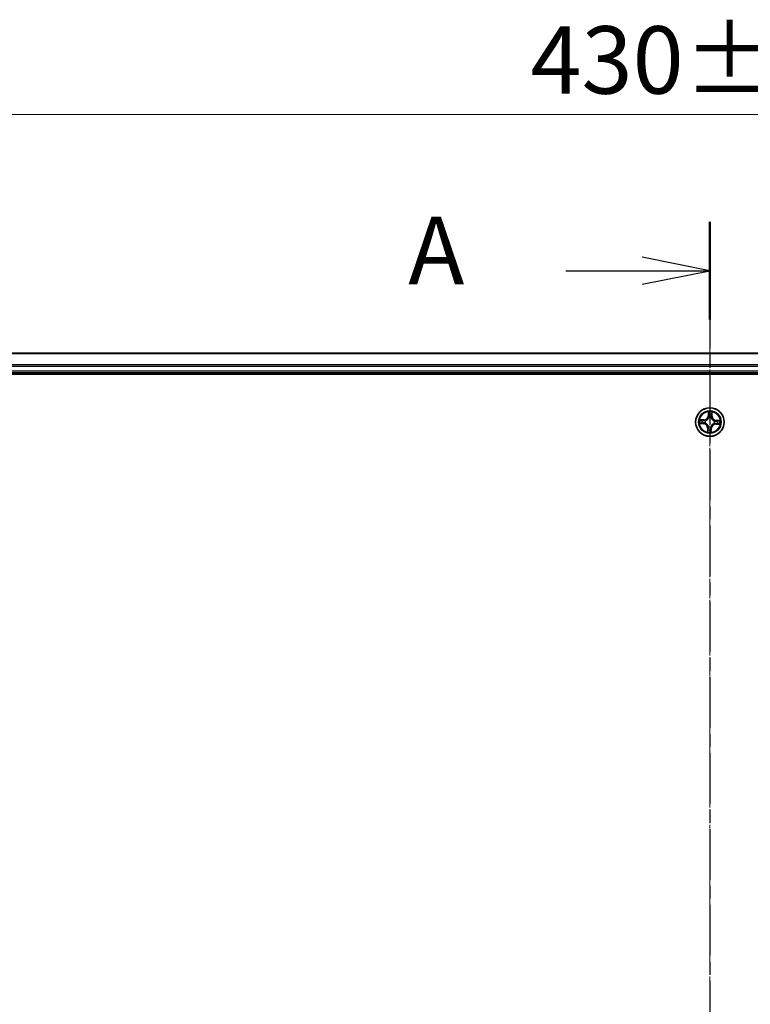
# Model space of a CAD drawing. Units: millimetres. Extents: x 7 to 7877, y 4 to 1550.
# Drawn here: x 983 to 1131, y 1001 to 1201 of the extents above; entities that cross this region are included whole.
import ezdxf

# ---------------------------------------------------------------- set-up
doc = ezdxf.new("R2010")
doc.units = ezdxf.units.MM
doc.header["$LTSCALE"] = 0.5
doc.linetypes.add('CHAIN', pattern=[0.3543, 0.2362, -0.0295, 0.0591, -0.0295])
doc.layers.get('Defpoints').update_dxf_attribs({"lineweight": 25})
for name, color, linetype, lineweight in [('Centerline (ISO)', 131, 'Continuous', 18), ('Dimension (ISO)', 7, 'Continuous', 18), ('Section Line (ISO)', 7, 'CHAIN', 25), ('Visible (ISO)', 7, 'Continuous', 35), ('Visible Narrow (ISO)', 7, 'Continuous', 25)]:
    doc.layers.add(name, color=color, linetype=linetype, lineweight=lineweight)
doc.styles.add('Note Text (TK)', font='MS PGothic.ttf')
doc.dimstyles.new('Default - Method 1b (TK)', dxfattribs={"dimscale": 0.5, "dimtxt": 2.5, "dimasz": 2.5, "dimexe": 1, "dimexo": 1.5, "dimgap": 1, "dimtad": 1, "dimrnd": 1e-08, "dimdsep": 46, "dimtxsty": 'Note Text (TK)', "dimblk": 'OPEN', "dimcen": 0.09, "dimdle": 5, "dimclrd": 100, "dimclre": 100, "dimclrt": 7, "dimadec": 1, "dimazin": 1, "dimtfac": 1, "dimtmove": 0, "dimatfit": 3, "dimldrblk": 'OPEN', "dimfxl": 1, "dimtolj": 1, "dimlwd": -1, "dimlwe": -1, "dimarcsym": 0})

# ---------------------------------------------------------------- blocks, each defined once
blk = doc.blocks.new('2dTransSection1')
at = {"layer": 'Section Line (ISO)', "linetype": 'CHAIN', "ltscale": 15.807214}
blk.add_line((180.013, 218.168), (180.013, 152.962), dxfattribs=at)
at = {"layer": 'Section Line (ISO)', "linetype": 'Continuous', "lineweight": 50}
blk.add_line((180.013, 218.168), (180.013, 214.567), dxfattribs=at)
at = {"layer": 'Section Line (ISO)', "linetype": 'Continuous'}
for p, q in [((180.013, 216.368), (177.513, 216.868)), ((174.699, 216.368), (177.513, 216.368)), ((177.513, 216.368), (180.013, 216.368)), ((177.513, 215.868), (180.013, 216.368))]:
    blk.add_line(p, q, dxfattribs=at)
at = {"layer": 'Section Line (ISO)', "insert": (168.878, 215.081), "char_height": 2.5, "attachment_point": 7, "style": 'Note Text (TK)'}
blk.add_mtext('A', dxfattribs=at)
blk = doc.blocks.new('_Open')
at = {"color": 0, "linetype": 'ByBlock', "lineweight": -2}
for p, q in [((-1, 0.167), (0, 0)), ((-1, -0.167), (0, 0)), ((0, 0), (-1, 0))]:
    blk.add_line(p, q, dxfattribs=at)
blk = doc.blocks.new('*D22')
at = {"layer": 'Defpoints', "color": 0}
for p in [(1338.07, 1181.74), (908.07, 1114.32), (1338.07, 1114.32)]:
    blk.add_point(p, dxfattribs=at)
at = {"layer": 'Dimension (ISO)', "color": 100}
for p, q in [((908.07, 1115.07), (908.07, 1182.24)), ((919.57, 1181.74), (1326.57, 1181.74)), ((1338.07, 1115.07), (1338.07, 1182.24))]:
    blk.add_line(p, q, dxfattribs=at)
at = {"layer": 'Dimension (ISO)', "color": 100, "xscale": 11.5, "yscale": 11.5, "zscale": 11.5, "rotation": 180}
blk.add_blockref('_Open', (908.07, 1181.74), dxfattribs=at)
at = {"layer": 'Dimension (ISO)', "color": 100, "xscale": 11.5, "yscale": 11.5, "zscale": 11.5}
blk.add_blockref('_Open', (1338.07, 1181.74), dxfattribs=at)
at = {"layer": 'Dimension (ISO)', "color": 7, "insert": (1086.65, 1192.81), "char_height": 1.25, "attachment_point": 4, "style": 'Note Text (TK)'}
blk.add_mtext('\\A1;\\fMS PGothic|b0|i0;{\\H13.6950;430±0.}\\fSegoe UI|b0|i0;{\\H13.6950;8}', dxfattribs=at)

msp = doc.modelspace()

# ---------------------------------------------------------------- linework, layer by layer
at = {"layer": 'Centerline (ISO)', "linetype": 'CHAIN', "ltscale": 23.990969}
msp.add_line((1123.072, 1146.9985), (1123.072, 821.6376), dxfattribs=at)
at = {"layer": 'Visible (ISO)'}
for p, q in [((1313.072, 1133.318), (933.072, 1133.318)), ((933.072, 1129.318), (1313.072, 1129.318)), ((928.072, 1129.018), (1318.072, 1129.018))]:
    msp.add_line(p, q, dxfattribs=at)
msp.add_circle((1123.072, 1119.318), 2.9, dxfattribs=at)
at = {"layer": 'Visible Narrow (ISO)'}
for p, q in [((933.072, 1133.2485), (1313.072, 1133.2485)), ((1313.072, 1130.908), (933.072, 1130.908)), ((933.072, 1130.6775), (1313.072, 1130.6775)), ((1313.072, 1129.618), (933.072, 1129.618)), ((1122.7769, 1121.3569), (1122.7267, 1120.5788)), ((1123.534, 1120.5409), (1123.5569, 1121.3202)), ((1121.8491, 1119.78), (1121.0698, 1119.803)), ((1121.3577, 1119.7447), (1121.8477, 1119.7302)), ((1121.8477, 1119.7302), (1121.8455, 1119.6576)), ((1121.8477, 1119.7302), (1121.8491, 1119.78)), ((1122.1477, 1119.6083), (1122.168, 1119.6019)), ((1122.7764, 1120.5756), (1122.7267, 1120.5788)), ((1122.7764, 1120.5756), (1122.808, 1121.0648)), ((1122.7764, 1120.5756), (1122.8489, 1120.571)), ((1122.8742, 1120.2447), (1122.8697, 1120.2655)), ((1123.3622, 1120.2424), (1123.3558, 1120.222)), ((1123.4842, 1120.5424), (1123.4116, 1120.5445)), ((1123.4986, 1121.0323), (1123.4842, 1120.5424)), ((1123.4842, 1120.5424), (1123.534, 1120.5409)), ((1123.9986, 1119.5159), (1124.0194, 1119.5203)), ((1124.3296, 1119.6136), (1124.3249, 1119.5411)), ((1124.3296, 1119.6136), (1124.3328, 1119.6633)), ((1124.3296, 1119.6136), (1124.8187, 1119.5821)), ((1125.1108, 1119.6131), (1124.3328, 1119.6633)), ((1121.0332, 1119.023), (1121.8112, 1118.9728)), ((1121.8144, 1119.0225), (1121.3253, 1119.054)), ((1121.8144, 1119.0225), (1121.8112, 1118.9728)), ((1121.8144, 1119.0225), (1121.8191, 1119.095)), ((1122.1454, 1119.1202), (1122.1246, 1119.1158)), ((1122.61, 1118.0952), (1122.587, 1117.3159)), ((1122.6598, 1118.0937), (1122.61, 1118.0952)), ((1122.6454, 1117.6038), (1122.6598, 1118.0937)), ((1122.6598, 1118.0937), (1122.7324, 1118.0916)), ((1122.7818, 1118.3937), (1122.7882, 1118.4141)), ((1123.2698, 1118.3914), (1123.2743, 1118.3706)), ((1123.3675, 1118.0605), (1123.2951, 1118.0651)), ((1123.3675, 1118.0605), (1123.336, 1117.5713)), ((1123.3671, 1117.2792), (1123.4173, 1118.0573)), ((1123.3675, 1118.0605), (1123.4173, 1118.0573)), ((1123.9963, 1119.0278), (1123.976, 1119.0342)), ((1124.2963, 1118.9059), (1124.2949, 1118.8561)), ((1124.2949, 1118.8561), (1125.0742, 1118.8331)), ((1124.2963, 1118.9059), (1124.2985, 1118.9785)), ((1124.7862, 1118.8914), (1124.2963, 1118.9059))]:
    msp.add_line(p, q, dxfattribs=at)
for radius in [2.8677, 2.3092, 2.1415]:
    msp.add_circle((1123.072, 1119.318), radius, dxfattribs=at)
for centre, radius, start, end in [((1123.072, 1119.318), 2.0601, 76.384419, 98.235255), ((1123.072, 1119.318), 2.0601, 166.384419, 188.235255), ((1123.072, 1119.318), 1.6122, 167.002316, 187.617358), ((1121.8743, 1120.6338), 0.904, 268.309837, 356.309837), ((1121.8743, 1120.6338), 0.8542, 268.309837, 356.309837), ((1123.072, 1119.318), 0.9688, 162.567881, 192.051793), ((1123.072, 1119.318), 0.9475, 162.567881, 192.051793), ((1123.072, 1119.318), 1.6122, 77.002316, 97.617358), ((1123.072, 1119.318), 0.9688, 72.567881, 102.051793), ((1123.072, 1119.318), 0.9475, 72.567881, 102.051793), ((1124.3878, 1120.5157), 0.904, 178.309837, 266.309837), ((1124.3878, 1120.5157), 0.8542, 178.309837, 266.309837), ((1123.072, 1119.318), 0.9475, 342.567881, 12.051793), ((1123.072, 1119.318), 0.9688, 342.567881, 12.051793), ((1123.072, 1119.318), 1.6122, 347.002316, 7.617358), ((1123.072, 1119.318), 2.0601, 346.384419, 8.235255), ((1121.7562, 1118.1204), 0.8542, 358.309837, 86.309837), ((1121.7562, 1118.1204), 0.904, 358.309837, 86.309837), ((1123.072, 1119.318), 2.0601, 256.384419, 278.235255), ((1123.072, 1119.318), 1.6122, 257.002316, 277.617358), ((1123.072, 1119.318), 0.9688, 252.567881, 282.051793), ((1123.072, 1119.318), 0.9475, 252.567881, 282.051793), ((1124.2697, 1118.0023), 0.904, 88.309837, 176.309837), ((1124.2697, 1118.0023), 0.8542, 88.309837, 176.309837)]:
    msp.add_arc(centre, radius, start, end, dxfattribs=at)
for centre, major_axis, ratio, start_param, end_param in [((1121.3563, 1119.6949), (0.0043, 0.0498), 0.54850665, 0.10442473, 1.4996069), ((1121.5448, 1119.6706), (0.0103, 0.0489), 0.89574018, 0.19731949, 1.55274262), ((1121.8223, 1119.1447), (0.0056, -0.0497), 0.89572054, 4.73483766, 6.08588361), ((1121.8441, 1119.6078), (0.0103, 0.0489), 0.89572054, 0.1973017, 1.54834765), ((1122.1904, 1119.5949), (-0.0067, 0.0495), 0.87684641, 0.18229136, 1.17990219), ((1122.1904, 1119.5949), (-0.0127, 0.0484), 0.41070123, 0.09573579, 1.31868747), ((1122.8577, 1121.0615), (-0.05, 0.0003), 0.54850665, 4.7835784, 6.17876057), ((1122.8642, 1120.8716), (-0.0497, -0.0056), 0.89574018, 4.73044269, 6.08586581), ((1122.8791, 1120.2217), (-0.0487, 0.0114), 0.87684642, 5.10328313, 6.10089396), ((1122.8791, 1120.2217), (-0.047, 0.0171), 0.41070123, 4.96449783, 6.18744952), ((1122.8986, 1120.5678), (-0.0497, -0.0056), 0.89572054, 4.73483766, 6.08588361), ((1123.3488, 1120.1996), (0.0484, 0.0127), 0.41070123, 0.09573579, 1.31868747), ((1123.3488, 1120.1996), (0.0495, 0.0067), 0.87684641, 0.18229136, 1.17990219), ((1123.3618, 1120.546), (0.0489, -0.0103), 0.89572054, 0.1973017, 1.54834765), ((1123.4245, 1120.8453), (0.0489, -0.0103), 0.89574018, 0.19731949, 1.55274262), ((1123.4488, 1121.0338), (0.0498, -0.0043), 0.54850665, 0.10442473, 1.4996069), ((1123.9756, 1119.511), (0.0114, 0.0487), 0.87684642, 5.10328313, 6.10089396), ((1123.9756, 1119.511), (0.0171, 0.047), 0.41070123, 4.96449783, 6.18744952), ((1124.3217, 1119.4914), (-0.0056, 0.0497), 0.89572054, 4.73483766, 6.08588361), ((1124.6256, 1119.5258), (-0.0056, 0.0497), 0.89574018, 4.73044269, 6.08586581), ((1124.8155, 1119.5323), (0.0003, 0.05), 0.54850665, 4.7835784, 6.17876057), ((1121.3285, 1119.1038), (-0.0003, -0.05), 0.54850665, 4.7835784, 6.17876057), ((1121.5184, 1119.1103), (0.0056, -0.0497), 0.89574018, 4.73044269, 6.08586581), ((1122.1684, 1119.1251), (-0.0114, -0.0487), 0.87684642, 5.10328313, 6.10089396), ((1122.1684, 1119.1251), (-0.0171, -0.047), 0.41070123, 4.96449783, 6.18744952), ((1122.6952, 1117.6023), (-0.0498, 0.0043), 0.54850665, 0.10442473, 1.4996069), ((1122.7195, 1117.7908), (-0.0489, 0.0103), 0.89574018, 0.19731949, 1.55274262), ((1122.7822, 1118.0901), (-0.0489, 0.0103), 0.89572054, 0.1973017, 1.54834765), ((1122.7952, 1118.4365), (-0.0495, -0.0067), 0.87684641, 0.18229136, 1.17990219), ((1122.7952, 1118.4365), (-0.0484, -0.0127), 0.41070123, 0.09573579, 1.31868747), ((1123.2453, 1118.0683), (0.0497, 0.0056), 0.89572054, 4.73483766, 6.08588361), ((1123.2649, 1118.4144), (0.047, -0.0171), 0.41070123, 4.96449783, 6.18744952), ((1123.2649, 1118.4144), (0.0487, -0.0114), 0.87684642, 5.10328313, 6.10089396), ((1123.2798, 1117.7645), (0.0497, 0.0056), 0.89574018, 4.73044269, 6.08586581), ((1123.2863, 1117.5746), (0.05, -0.0003), 0.54850665, 4.7835784, 6.17876057), ((1123.9536, 1119.0412), (0.0127, -0.0484), 0.41070123, 0.09573579, 1.31868747), ((1123.9536, 1119.0412), (0.0067, -0.0495), 0.87684641, 0.18229136, 1.17990219), ((1124.2999, 1119.0283), (-0.0103, -0.0489), 0.89572054, 0.1973017, 1.54834765), ((1124.5992, 1118.9655), (-0.0103, -0.0489), 0.89574018, 0.19731949, 1.55274262), ((1124.7877, 1118.9412), (-0.0043, -0.0498), 0.54850665, 0.10442473, 1.4996069)]:
    msp.add_ellipse(centre, major_axis=major_axis, ratio=ratio, start_param=start_param, end_param=end_param, dxfattribs=at)
for points, knots in [([(1122.8543, 1121.0889), (1122.8547, 1121.104), (1122.8533, 1121.1196), (1122.8467, 1121.1609), (1122.8398, 1121.1868), (1122.824, 1121.2363), (1122.8154, 1121.2598), (1122.7968, 1121.3079), (1122.7868, 1121.3325), (1122.7769, 1121.3569)], [0, 0, 0, 0, 0.0059340385, 0.0059340385, 0.0154285, 0.0154285, 0.0237449879, 0.0237449879, 0.0323943032, 0.0323943032, 0.0323943032, 0.0323943032]), ([(1122.7769, 1121.3569), (1122.7812, 1121.3303), (1122.7855, 1121.3036), (1122.7935, 1121.2512), (1122.7971, 1121.2257), (1122.8035, 1121.1718), (1122.8063, 1121.1434), (1122.8083, 1121.0983), (1122.8086, 1121.0813), (1122.808, 1121.0648)], [-0.0323943032, -0.0323943032, -0.0323943032, -0.0323943032, -0.0237449879, -0.0237449879, -0.0154285, -0.0154285, -0.0059340385, -0.0059340385, 0, 0, 0, 0]), ([(1123.5569, 1121.3202), (1123.5421, 1121.2917), (1123.5271, 1121.263), (1123.4954, 1121.1979), (1123.4794, 1121.1618), (1123.4613, 1121.104), (1123.4563, 1121.082), (1123.4548, 1121.0607)], [-0.0003383294, -0.0003383294, -0.0003383294, -0.0003383294, 0.0102009359, 0.0102009359, 0.0236501899, 0.0236501899, 0.0320559737, 0.0320559737, 0.0320559737, 0.0320559737]), ([(1123.4986, 1121.0323), (1123.5, 1121.0557), (1123.5031, 1121.0799), (1123.5137, 1121.1439), (1123.5227, 1121.184), (1123.5404, 1121.2565), (1123.5487, 1121.2885), (1123.5569, 1121.3202)], [-0.0320559737, -0.0320559737, -0.0320559737, -0.0320559737, -0.0236501899, -0.0236501899, -0.0102009359, -0.0102009359, 0.0003383294, 0.0003383294, 0.0003383294, 0.0003383294]), ([(1121.3577, 1119.7447), (1121.3344, 1119.746), (1121.3101, 1119.7491), (1121.2461, 1119.7598), (1121.2061, 1119.7688), (1121.1336, 1119.7864), (1121.1015, 1119.7948), (1121.0698, 1119.803)], [-0.0320559737, -0.0320559737, -0.0320559737, -0.0320559737, -0.0236501899, -0.0236501899, -0.0102009359, -0.0102009359, 0.0003383294, 0.0003383294, 0.0003383294, 0.0003383294]), ([(1121.0698, 1119.803), (1121.0983, 1119.7882), (1121.1271, 1119.7732), (1121.1922, 1119.7415), (1121.2282, 1119.7255), (1121.286, 1119.7073), (1121.308, 1119.7023), (1121.3293, 1119.7008)], [-0.0003383294, -0.0003383294, -0.0003383294, -0.0003383294, 0.0102009359, 0.0102009359, 0.0236501899, 0.0236501899, 0.0320559737, 0.0320559737, 0.0320559737, 0.0320559737]), ([(1121.3293, 1119.7008), (1121.3658, 1119.6982), (1121.3991, 1119.6951), (1121.4572, 1119.6884), (1121.4819, 1119.6846), (1121.5011, 1119.6806)], [-0.0289828459, -0.0289828459, -0.0289828459, -0.0289828459, -0.0145850634, -0.0145850634, 0, 0, 0, 0]), ([(1121.5462, 1119.7204), (1121.5251, 1119.7248), (1121.498, 1119.7292), (1121.4342, 1119.7373), (1121.3977, 1119.7412), (1121.3577, 1119.7447)], [0, 0, 0, 0, 0.0145850634, 0.0145850634, 0.0289828459, 0.0289828459, 0.0289828459, 0.0289828459]), ([(1121.7779, 1119.1385), (1121.7273, 1119.1329), (1121.6766, 1119.1272), (1121.5753, 1119.1158), (1121.5247, 1119.1101), (1121.474, 1119.1043)], [-0.0687798542, -0.0687798542, -0.0687798542, -0.0687798542, -0.0343899271, -0.0343899271, 0, 0, 0, 0]), ([(1121.5011, 1119.6806), (1121.551, 1119.6702), (1121.6009, 1119.6598), (1121.7007, 1119.6389), (1121.7506, 1119.6285), (1121.8005, 1119.6181)], [-0.0687798542, -0.0687798542, -0.0687798542, -0.0687798542, -0.0343899271, -0.0343899271, 0, 0, 0, 0]), ([(1121.8455, 1119.6576), (1121.7956, 1119.6681), (1121.7458, 1119.6785), (1121.646, 1119.6994), (1121.5961, 1119.7099), (1121.5462, 1119.7204)], [0, 0, 0, 0, 0.0343899271, 0.0343899271, 0.0687798542, 0.0687798542, 0.0687798542, 0.0687798542]), ([(1122.1246, 1119.1158), (1122.0817, 1119.1266), (1122.0397, 1119.134), (1121.9235, 1119.1471), (1121.8503, 1119.1467), (1121.7779, 1119.1385)], [-0.0764653604, -0.0764653604, -0.0764653604, -0.0764653604, -0.0491206273, -0.0491206273, 0, 0, 0, 0]), ([(1121.8005, 1119.6181), (1121.8717, 1119.6032), (1121.9446, 1119.596), (1122.0615, 1119.5981), (1122.104, 1119.6015), (1122.1477, 1119.6083)], [-0.0982412545, -0.0982412545, -0.0982412545, -0.0982412545, -0.0491206273, -0.0491206273, -0.0217758941, -0.0217758941, -0.0217758941, -0.0217758941]), ([(1122.1759, 1119.6425), (1122.1344, 1119.6372), (1122.094, 1119.6348), (1121.9827, 1119.6349), (1121.9133, 1119.6428), (1121.8455, 1119.6576)], [0.0217758941, 0.0217758941, 0.0217758941, 0.0217758941, 0.0491206273, 0.0491206273, 0.0982412545, 0.0982412545, 0.0982412545, 0.0982412545]), ([(1122.168, 1119.6019), (1122.1841, 1119.6063), (1122.2002, 1119.6111), (1122.2979, 1119.6431), (1122.3788, 1119.681), (1122.5055, 1119.7631), (1122.5529, 1119.7995), (1122.5971, 1119.8398), (1122.6413, 1119.88), (1122.6821, 1119.9238), (1122.7756, 1120.0422), (1122.8209, 1120.1193), (1122.8619, 1120.2134), (1122.8683, 1120.229), (1122.8742, 1120.2447)], [-0.174866013, -0.174866013, -0.174866013, -0.174866013, -0.16940495, -0.16940495, -0.141674077, -0.141674077, -0.124342281, -0.124342281, -0.124342281, -0.107010485, -0.107010485, -0.079279611, -0.079279611, -0.073818549, -0.073818549, -0.073818549, -0.073818549]), ([(1122.833, 1120.2406), (1122.8276, 1120.2257), (1122.8218, 1120.2109), (1122.7843, 1120.1213), (1122.743, 1120.0482), (1122.6575, 1119.9371), (1122.6202, 1119.8964), (1122.5794, 1119.8592), (1122.5386, 1119.8221), (1122.4945, 1119.7888), (1122.3759, 1119.7141), (1122.2992, 1119.6798), (1122.2065, 1119.6509), (1122.1912, 1119.6465), (1122.1759, 1119.6425)], [0.073818549, 0.073818549, 0.073818549, 0.073818549, 0.079279611, 0.079279611, 0.107010485, 0.107010485, 0.124342281, 0.124342281, 0.124342281, 0.141674077, 0.141674077, 0.16940495, 0.16940495, 0.174866013, 0.174866013, 0.174866013, 0.174866013]), ([(1122.808, 1121.0648), (1122.8077, 1121.0244), (1122.8081, 1120.9875), (1122.8103, 1120.9234), (1122.8121, 1120.8961), (1122.8145, 1120.8748)], [0, 0, 0, 0, 0.014491423, 0.014491423, 0.0289828459, 0.0289828459, 0.0289828459, 0.0289828459]), ([(1122.8145, 1120.8748), (1122.8203, 1120.8242), (1122.826, 1120.7735), (1122.8375, 1120.6722), (1122.8432, 1120.6216), (1122.8489, 1120.571)], [0, 0, 0, 0, 0.0343899271, 0.0343899271, 0.0687798542, 0.0687798542, 0.0687798542, 0.0687798542]), ([(1122.8489, 1120.571), (1122.8574, 1120.5021), (1122.8587, 1120.4323), (1122.8483, 1120.3215), (1122.8422, 1120.2814), (1122.833, 1120.2406)], [0, 0, 0, 0, 0.0491206273, 0.0491206273, 0.0764653604, 0.0764653604, 0.0764653604, 0.0764653604]), ([(1122.8583, 1120.916), (1122.8561, 1120.9354), (1122.8547, 1120.9602), (1122.8534, 1121.0185), (1122.8535, 1121.0521), (1122.8543, 1121.0889)], [-0.0289828459, -0.0289828459, -0.0289828459, -0.0289828459, -0.014491423, -0.014491423, 0, 0, 0, 0]), ([(1122.8925, 1120.6121), (1122.8868, 1120.6628), (1122.8811, 1120.7134), (1122.8697, 1120.8147), (1122.864, 1120.8654), (1122.8583, 1120.916)], [-0.0687798542, -0.0687798542, -0.0687798542, -0.0687798542, -0.0343899271, -0.0343899271, 0, 0, 0, 0]), ([(1122.8697, 1120.2655), (1122.8805, 1120.3084), (1122.888, 1120.3503), (1122.901, 1120.4665), (1122.9006, 1120.5398), (1122.8925, 1120.6121)], [-0.0764653604, -0.0764653604, -0.0764653604, -0.0764653604, -0.0491206273, -0.0491206273, 0, 0, 0, 0]), ([(1123.3721, 1120.5896), (1123.3572, 1120.5183), (1123.3499, 1120.4454), (1123.352, 1120.3285), (1123.3555, 1120.286), (1123.3622, 1120.2424)], [-0.0982412545, -0.0982412545, -0.0982412545, -0.0982412545, -0.0491206273, -0.0491206273, -0.0217758941, -0.0217758941, -0.0217758941, -0.0217758941]), ([(1123.3558, 1120.222), (1123.3603, 1120.2059), (1123.3651, 1120.1898), (1123.3971, 1120.0922), (1123.435, 1120.0112), (1123.517, 1119.8846), (1123.5535, 1119.8371), (1123.5937, 1119.7929), (1123.6339, 1119.7487), (1123.6777, 1119.708), (1123.7961, 1119.6145), (1123.8732, 1119.5691), (1123.9674, 1119.5281), (1123.983, 1119.5218), (1123.9986, 1119.5159)], [-0.174866013, -0.174866013, -0.174866013, -0.174866013, -0.16940495, -0.16940495, -0.141674077, -0.141674077, -0.124342281, -0.124342281, -0.124342281, -0.107010485, -0.107010485, -0.079279611, -0.079279611, -0.073818549, -0.073818549, -0.073818549, -0.073818549]), ([(1123.4346, 1120.8889), (1123.4242, 1120.839), (1123.4137, 1120.7891), (1123.3929, 1120.6894), (1123.3825, 1120.6395), (1123.3721, 1120.5896)], [-0.0687798542, -0.0687798542, -0.0687798542, -0.0687798542, -0.0343899271, -0.0343899271, 0, 0, 0, 0]), ([(1123.3965, 1120.2141), (1123.3911, 1120.2556), (1123.3888, 1120.2961), (1123.3889, 1120.4074), (1123.3967, 1120.4768), (1123.4116, 1120.5445)], [0.0217758941, 0.0217758941, 0.0217758941, 0.0217758941, 0.0491206273, 0.0491206273, 0.0982412545, 0.0982412545, 0.0982412545, 0.0982412545]), ([(1123.9945, 1119.5571), (1123.9797, 1119.5625), (1123.9648, 1119.5682), (1123.8753, 1119.6057), (1123.8022, 1119.6471), (1123.6911, 1119.7325), (1123.6503, 1119.7699), (1123.6132, 1119.8107), (1123.5761, 1119.8514), (1123.5427, 1119.8955), (1123.468, 1120.0142), (1123.4337, 1120.0908), (1123.4048, 1120.1835), (1123.4004, 1120.1988), (1123.3965, 1120.2141)], [0.073818549, 0.073818549, 0.073818549, 0.073818549, 0.079279611, 0.079279611, 0.107010485, 0.107010485, 0.124342281, 0.124342281, 0.124342281, 0.141674077, 0.141674077, 0.16940495, 0.16940495, 0.174866013, 0.174866013, 0.174866013, 0.174866013]), ([(1123.4116, 1120.5445), (1123.422, 1120.5944), (1123.4325, 1120.6443), (1123.4534, 1120.7441), (1123.4638, 1120.7939), (1123.4743, 1120.8438)], [0, 0, 0, 0, 0.0343899271, 0.0343899271, 0.0687798542, 0.0687798542, 0.0687798542, 0.0687798542]), ([(1123.4548, 1121.0607), (1123.4521, 1121.0243), (1123.4491, 1120.991), (1123.4423, 1120.9329), (1123.4386, 1120.9082), (1123.4346, 1120.8889)], [-0.0289828459, -0.0289828459, -0.0289828459, -0.0289828459, -0.0145850634, -0.0145850634, 0, 0, 0, 0]), ([(1123.4743, 1120.8438), (1123.4787, 1120.865), (1123.4831, 1120.8921), (1123.4913, 1120.9558), (1123.4951, 1120.9923), (1123.4986, 1121.0323)], [0, 0, 0, 0, 0.0145850634, 0.0145850634, 0.0289828459, 0.0289828459, 0.0289828459, 0.0289828459]), ([(1124.3249, 1119.5411), (1124.256, 1119.5327), (1124.1862, 1119.5314), (1124.0754, 1119.5417), (1124.0354, 1119.5479), (1123.9945, 1119.5571)], [0, 0, 0, 0, 0.0491206273, 0.0491206273, 0.0764653604, 0.0764653604, 0.0764653604, 0.0764653604]), ([(1124.0194, 1119.5203), (1124.0623, 1119.5095), (1124.1043, 1119.5021), (1124.2205, 1119.489), (1124.2937, 1119.4894), (1124.3661, 1119.4976)], [-0.0764653604, -0.0764653604, -0.0764653604, -0.0764653604, -0.0491206273, -0.0491206273, 0, 0, 0, 0]), ([(1124.6288, 1119.5755), (1124.5781, 1119.5698), (1124.5275, 1119.5641), (1124.4262, 1119.5526), (1124.3756, 1119.5468), (1124.3249, 1119.5411)], [0, 0, 0, 0, 0.0343899271, 0.0343899271, 0.0687798542, 0.0687798542, 0.0687798542, 0.0687798542]), ([(1124.3661, 1119.4976), (1124.4167, 1119.5032), (1124.4674, 1119.5089), (1124.5687, 1119.5203), (1124.6193, 1119.526), (1124.6699, 1119.5318)], [-0.0687798542, -0.0687798542, -0.0687798542, -0.0687798542, -0.0343899271, -0.0343899271, 0, 0, 0, 0]), ([(1124.8187, 1119.5821), (1124.7783, 1119.5823), (1124.7414, 1119.5819), (1124.6773, 1119.5797), (1124.6501, 1119.5779), (1124.6288, 1119.5755)], [0, 0, 0, 0, 0.014491423, 0.014491423, 0.0289828459, 0.0289828459, 0.0289828459, 0.0289828459]), ([(1124.6699, 1119.5318), (1124.6894, 1119.5339), (1124.7141, 1119.5353), (1124.7725, 1119.5366), (1124.8061, 1119.5365), (1124.8429, 1119.5357)], [-0.0289828459, -0.0289828459, -0.0289828459, -0.0289828459, -0.014491423, -0.014491423, 0, 0, 0, 0]), ([(1125.1108, 1119.6131), (1125.0843, 1119.6088), (1125.0575, 1119.6045), (1125.0052, 1119.5966), (1124.9796, 1119.593), (1124.9257, 1119.5865), (1124.8974, 1119.5838), (1124.8522, 1119.5817), (1124.8352, 1119.5815), (1124.8187, 1119.5821)], [-0.0323943032, -0.0323943032, -0.0323943032, -0.0323943032, -0.0237449879, -0.0237449879, -0.0154285, -0.0154285, -0.0059340385, -0.0059340385, 0, 0, 0, 0]), ([(1124.8429, 1119.5357), (1124.8579, 1119.5354), (1124.8735, 1119.5368), (1124.9148, 1119.5433), (1124.9408, 1119.5503), (1124.9903, 1119.5661), (1125.0137, 1119.5747), (1125.0618, 1119.5932), (1125.0864, 1119.6032), (1125.1108, 1119.6131)], [0, 0, 0, 0, 0.0059340385, 0.0059340385, 0.0154285, 0.0154285, 0.0237449879, 0.0237449879, 0.0323943032, 0.0323943032, 0.0323943032, 0.0323943032]), ([(1121.3011, 1119.1004), (1121.2861, 1119.1007), (1121.2705, 1119.0993), (1121.2292, 1119.0928), (1121.2032, 1119.0858), (1121.1537, 1119.07), (1121.1303, 1119.0614), (1121.0822, 1119.0429), (1121.0576, 1119.0329), (1121.0332, 1119.023)], [0, 0, 0, 0, 0.0059340385, 0.0059340385, 0.0154285, 0.0154285, 0.0237449879, 0.0237449879, 0.0323943032, 0.0323943032, 0.0323943032, 0.0323943032]), ([(1121.0332, 1119.023), (1121.0597, 1119.0273), (1121.0865, 1119.0316), (1121.1388, 1119.0395), (1121.1644, 1119.0431), (1121.2183, 1119.0496), (1121.2466, 1119.0523), (1121.2917, 1119.0544), (1121.3088, 1119.0546), (1121.3253, 1119.054)], [-0.0323943032, -0.0323943032, -0.0323943032, -0.0323943032, -0.0237449879, -0.0237449879, -0.0154285, -0.0154285, -0.0059340385, -0.0059340385, 0, 0, 0, 0]), ([(1121.474, 1119.1043), (1121.4546, 1119.1022), (1121.4299, 1119.1008), (1121.3715, 1119.0995), (1121.3379, 1119.0996), (1121.3011, 1119.1004)], [-0.0289828459, -0.0289828459, -0.0289828459, -0.0289828459, -0.014491423, -0.014491423, 0, 0, 0, 0]), ([(1121.3253, 1119.054), (1121.3657, 1119.0538), (1121.4026, 1119.0542), (1121.4667, 1119.0564), (1121.4939, 1119.0582), (1121.5152, 1119.0606)], [0, 0, 0, 0, 0.014491423, 0.014491423, 0.0289828459, 0.0289828459, 0.0289828459, 0.0289828459]), ([(1121.5152, 1119.0606), (1121.5659, 1119.0663), (1121.6165, 1119.072), (1121.7178, 1119.0835), (1121.7684, 1119.0893), (1121.8191, 1119.095)], [0, 0, 0, 0, 0.0343899271, 0.0343899271, 0.0687798542, 0.0687798542, 0.0687798542, 0.0687798542]), ([(1121.8191, 1119.095), (1121.888, 1119.1034), (1121.9578, 1119.1047), (1122.0686, 1119.0944), (1122.1086, 1119.0882), (1122.1494, 1119.079)], [0, 0, 0, 0, 0.0491206273, 0.0491206273, 0.0764653604, 0.0764653604, 0.0764653604, 0.0764653604]), ([(1122.7882, 1118.4141), (1122.7837, 1118.4302), (1122.7789, 1118.4463), (1122.7469, 1118.5439), (1122.709, 1118.6249), (1122.627, 1118.7515), (1122.5905, 1118.799), (1122.5503, 1118.8432), (1122.5101, 1118.8874), (1122.4663, 1118.9281), (1122.3479, 1119.0216), (1122.2708, 1119.067), (1122.1766, 1119.108), (1122.161, 1119.1143), (1122.1454, 1119.1202)], [-0.174866013, -0.174866013, -0.174866013, -0.174866013, -0.16940495, -0.16940495, -0.141674077, -0.141674077, -0.124342281, -0.124342281, -0.124342281, -0.107010485, -0.107010485, -0.079279611, -0.079279611, -0.073818549, -0.073818549, -0.073818549, -0.073818549]), ([(1122.1494, 1119.079), (1122.1643, 1119.0736), (1122.1792, 1119.0679), (1122.2687, 1119.0304), (1122.3418, 1118.989), (1122.4529, 1118.9036), (1122.4937, 1118.8662), (1122.5308, 1118.8254), (1122.5679, 1118.7847), (1122.6013, 1118.7406), (1122.676, 1118.6219), (1122.7103, 1118.5453), (1122.7392, 1118.4526), (1122.7436, 1118.4373), (1122.7475, 1118.422)], [0.073818549, 0.073818549, 0.073818549, 0.073818549, 0.079279611, 0.079279611, 0.107010485, 0.107010485, 0.124342281, 0.124342281, 0.124342281, 0.141674077, 0.141674077, 0.16940495, 0.16940495, 0.174866013, 0.174866013, 0.174866013, 0.174866013]), ([(1122.6454, 1117.6038), (1122.644, 1117.5804), (1122.6409, 1117.5562), (1122.6303, 1117.4922), (1122.6213, 1117.4521), (1122.6036, 1117.3796), (1122.5953, 1117.3476), (1122.587, 1117.3159)], [-0.0320559737, -0.0320559737, -0.0320559737, -0.0320559737, -0.0236501899, -0.0236501899, -0.0102009359, -0.0102009359, 0.0003383294, 0.0003383294, 0.0003383294, 0.0003383294]), ([(1122.587, 1117.3159), (1122.6019, 1117.3444), (1122.6169, 1117.3731), (1122.6485, 1117.4382), (1122.6646, 1117.4743), (1122.6827, 1117.5321), (1122.6877, 1117.5541), (1122.6892, 1117.5754)], [-0.0003383294, -0.0003383294, -0.0003383294, -0.0003383294, 0.0102009359, 0.0102009359, 0.0236501899, 0.0236501899, 0.0320559737, 0.0320559737, 0.0320559737, 0.0320559737]), ([(1122.6697, 1117.7923), (1122.6652, 1117.7711), (1122.6609, 1117.744), (1122.6527, 1117.6803), (1122.6489, 1117.6438), (1122.6454, 1117.6038)], [0, 0, 0, 0, 0.0145850634, 0.0145850634, 0.0289828459, 0.0289828459, 0.0289828459, 0.0289828459]), ([(1122.7324, 1118.0916), (1122.722, 1118.0417), (1122.7115, 1117.9918), (1122.6906, 1117.892), (1122.6801, 1117.8422), (1122.6697, 1117.7923)], [0, 0, 0, 0, 0.0343899271, 0.0343899271, 0.0687798542, 0.0687798542, 0.0687798542, 0.0687798542]), ([(1122.6892, 1117.5754), (1122.6919, 1117.6118), (1122.6949, 1117.6451), (1122.7017, 1117.7032), (1122.7054, 1117.7279), (1122.7094, 1117.7472)], [-0.0289828459, -0.0289828459, -0.0289828459, -0.0289828459, -0.0145850634, -0.0145850634, 0, 0, 0, 0]), ([(1122.7094, 1117.7472), (1122.7198, 1117.7971), (1122.7303, 1117.847), (1122.7511, 1117.9467), (1122.7615, 1117.9966), (1122.7719, 1118.0465)], [-0.0687798542, -0.0687798542, -0.0687798542, -0.0687798542, -0.0343899271, -0.0343899271, 0, 0, 0, 0]), ([(1122.7475, 1118.422), (1122.7529, 1118.3805), (1122.7552, 1118.34), (1122.7551, 1118.2287), (1122.7473, 1118.1593), (1122.7324, 1118.0916)], [0.0217758941, 0.0217758941, 0.0217758941, 0.0217758941, 0.0491206273, 0.0491206273, 0.0982412545, 0.0982412545, 0.0982412545, 0.0982412545]), ([(1122.7719, 1118.0465), (1122.7868, 1118.1178), (1122.7941, 1118.1907), (1122.792, 1118.3076), (1122.7885, 1118.3501), (1122.7818, 1118.3937)], [-0.0982412545, -0.0982412545, -0.0982412545, -0.0982412545, -0.0491206273, -0.0491206273, -0.0217758941, -0.0217758941, -0.0217758941, -0.0217758941]), ([(1123.2743, 1118.3706), (1123.2634, 1118.3277), (1123.256, 1118.2858), (1123.243, 1118.1696), (1123.2434, 1118.0963), (1123.2515, 1118.024)], [-0.0764653604, -0.0764653604, -0.0764653604, -0.0764653604, -0.0491206273, -0.0491206273, 0, 0, 0, 0]), ([(1123.2515, 1118.024), (1123.2572, 1117.9733), (1123.2629, 1117.9227), (1123.2743, 1117.8214), (1123.28, 1117.7707), (1123.2857, 1117.7201)], [-0.0687798542, -0.0687798542, -0.0687798542, -0.0687798542, -0.0343899271, -0.0343899271, 0, 0, 0, 0]), ([(1123.976, 1119.0342), (1123.9598, 1119.0298), (1123.9438, 1119.025), (1123.8461, 1118.993), (1123.7652, 1118.9551), (1123.6385, 1118.873), (1123.5911, 1118.8366), (1123.5469, 1118.7963), (1123.5027, 1118.7561), (1123.4619, 1118.7123), (1123.3684, 1118.5939), (1123.323, 1118.5168), (1123.2821, 1118.4227), (1123.2757, 1118.4071), (1123.2698, 1118.3914)], [-0.174866013, -0.174866013, -0.174866013, -0.174866013, -0.16940495, -0.16940495, -0.141674077, -0.141674077, -0.124342281, -0.124342281, -0.124342281, -0.107010485, -0.107010485, -0.079279611, -0.079279611, -0.073818549, -0.073818549, -0.073818549, -0.073818549]), ([(1123.2951, 1118.0651), (1123.2866, 1118.134), (1123.2853, 1118.2038), (1123.2957, 1118.3146), (1123.3018, 1118.3547), (1123.311, 1118.3955)], [0, 0, 0, 0, 0.0491206273, 0.0491206273, 0.0764653604, 0.0764653604, 0.0764653604, 0.0764653604]), ([(1123.2857, 1117.7201), (1123.2878, 1117.7007), (1123.2893, 1117.6759), (1123.2906, 1117.6176), (1123.2905, 1117.584), (1123.2897, 1117.5472)], [-0.0289828459, -0.0289828459, -0.0289828459, -0.0289828459, -0.014491423, -0.014491423, 0, 0, 0, 0]), ([(1123.2897, 1117.5472), (1123.2893, 1117.5321), (1123.2907, 1117.5165), (1123.2973, 1117.4752), (1123.3042, 1117.4493), (1123.32, 1117.3998), (1123.3286, 1117.3763), (1123.3471, 1117.3282), (1123.3572, 1117.3036), (1123.3671, 1117.2792)], [0, 0, 0, 0, 0.0059340385, 0.0059340385, 0.0154285, 0.0154285, 0.0237449879, 0.0237449879, 0.0323943032, 0.0323943032, 0.0323943032, 0.0323943032]), ([(1123.3295, 1117.7613), (1123.3237, 1117.8119), (1123.318, 1117.8626), (1123.3065, 1117.9639), (1123.3008, 1118.0145), (1123.2951, 1118.0651)], [0, 0, 0, 0, 0.0343899271, 0.0343899271, 0.0687798542, 0.0687798542, 0.0687798542, 0.0687798542]), ([(1123.311, 1118.3955), (1123.3164, 1118.4104), (1123.3222, 1118.4252), (1123.3596, 1118.5148), (1123.401, 1118.5879), (1123.4865, 1118.699), (1123.5238, 1118.7397), (1123.5646, 1118.7769), (1123.6054, 1118.814), (1123.6495, 1118.8473), (1123.7681, 1118.922), (1123.8447, 1118.9563), (1123.9374, 1118.9852), (1123.9527, 1118.9896), (1123.9681, 1118.9936)], [0.073818549, 0.073818549, 0.073818549, 0.073818549, 0.079279611, 0.079279611, 0.107010485, 0.107010485, 0.124342281, 0.124342281, 0.124342281, 0.141674077, 0.141674077, 0.16940495, 0.16940495, 0.174866013, 0.174866013, 0.174866013, 0.174866013]), ([(1123.336, 1117.5713), (1123.3363, 1117.6117), (1123.3359, 1117.6486), (1123.3337, 1117.7127), (1123.3319, 1117.74), (1123.3295, 1117.7613)], [0, 0, 0, 0, 0.014491423, 0.014491423, 0.0289828459, 0.0289828459, 0.0289828459, 0.0289828459]), ([(1123.3671, 1117.2792), (1123.3628, 1117.3058), (1123.3585, 1117.3325), (1123.3505, 1117.3849), (1123.3469, 1117.4104), (1123.3404, 1117.4643), (1123.3377, 1117.4927), (1123.3356, 1117.5378), (1123.3354, 1117.5548), (1123.336, 1117.5713)], [-0.0323943032, -0.0323943032, -0.0323943032, -0.0323943032, -0.0237449879, -0.0237449879, -0.0154285, -0.0154285, -0.0059340385, -0.0059340385, 0, 0, 0, 0]), ([(1123.9681, 1118.9936), (1124.0096, 1118.9989), (1124.05, 1119.0013), (1124.1613, 1119.0012), (1124.2307, 1118.9933), (1124.2985, 1118.9785)], [0.0217758941, 0.0217758941, 0.0217758941, 0.0217758941, 0.0491206273, 0.0491206273, 0.0982412545, 0.0982412545, 0.0982412545, 0.0982412545]), ([(1124.3435, 1119.018), (1124.2723, 1119.0329), (1124.1994, 1119.0401), (1124.0825, 1119.038), (1124.04, 1119.0346), (1123.9963, 1119.0278)], [-0.0982412545, -0.0982412545, -0.0982412545, -0.0982412545, -0.0491206273, -0.0491206273, -0.0217758941, -0.0217758941, -0.0217758941, -0.0217758941]), ([(1124.2985, 1118.9785), (1124.3484, 1118.968), (1124.3982, 1118.9576), (1124.498, 1118.9367), (1124.5479, 1118.9262), (1124.5978, 1118.9157)], [0, 0, 0, 0, 0.0343899271, 0.0343899271, 0.0687798542, 0.0687798542, 0.0687798542, 0.0687798542]), ([(1124.6429, 1118.9555), (1124.593, 1118.9659), (1124.5431, 1118.9763), (1124.4433, 1118.9972), (1124.3934, 1119.0076), (1124.3435, 1119.018)], [-0.0687798542, -0.0687798542, -0.0687798542, -0.0687798542, -0.0343899271, -0.0343899271, 0, 0, 0, 0]), ([(1124.5978, 1118.9157), (1124.6189, 1118.9113), (1124.646, 1118.9069), (1124.7098, 1118.8988), (1124.7463, 1118.8949), (1124.7862, 1118.8914)], [0, 0, 0, 0, 0.0145850634, 0.0145850634, 0.0289828459, 0.0289828459, 0.0289828459, 0.0289828459]), ([(1124.8147, 1118.9353), (1124.7782, 1118.9379), (1124.7449, 1118.941), (1124.6868, 1118.9477), (1124.6621, 1118.9515), (1124.6429, 1118.9555)], [-0.0289828459, -0.0289828459, -0.0289828459, -0.0289828459, -0.0145850634, -0.0145850634, 0, 0, 0, 0]), ([(1124.7862, 1118.8914), (1124.8096, 1118.8901), (1124.8339, 1118.887), (1124.8979, 1118.8763), (1124.9379, 1118.8673), (1125.0104, 1118.8497), (1125.0424, 1118.8413), (1125.0742, 1118.8331)], [-0.0320559737, -0.0320559737, -0.0320559737, -0.0320559737, -0.0236501899, -0.0236501899, -0.0102009359, -0.0102009359, 0.0003383294, 0.0003383294, 0.0003383294, 0.0003383294]), ([(1125.0742, 1118.8331), (1125.0457, 1118.8479), (1125.0169, 1118.8629), (1124.9518, 1118.8946), (1124.9158, 1118.9106), (1124.858, 1118.9288), (1124.8359, 1118.9338), (1124.8147, 1118.9353)], [-0.0003383294, -0.0003383294, -0.0003383294, -0.0003383294, 0.0102009359, 0.0102009359, 0.0236501899, 0.0236501899, 0.0320559737, 0.0320559737, 0.0320559737, 0.0320559737])]:
    msp.add_open_spline(points, degree=3, knots=knots, dxfattribs=at)

# ---------------------------------------------------------------- block references
at = {"layer": 'Section Line (ISO)', "xscale": 5.5, "yscale": 5.5, "zscale": 5.5}
msp.add_blockref('2dTransSection1', (133, -40), dxfattribs=at)

# ---------------------------------------------------------------- dimensions: what is measured, and where the dimension line sits
at = {"layer": 'Dimension (ISO)', "color": 100}
dim = msp.add_linear_dim(base=(1338.072, 1181.7354), p1=(908.072, 1114.318), p2=(1338.072, 1114.318), angle=180, text='\\fMS PGothic|b0|i0;{\\H13.6950;<>±0.}\\fSegoe UI|b0|i0;{\\H13.6950;8}', dimstyle='Default - Method 1b (TK)', override={"dimasz": 23, "dimgap": 8, "dimdec": 0, "dimtol": 0, "dimlim": 0, "dimtp": 0, "dimtm": 0, "dimtdec": 0, "dimtofl": 0, "dimatfit": 1}, dxfattribs=at)
dim.commit()
dim.dimension.update_dxf_attribs({"geometry": '*D22', "text_midpoint": (1123.072, 1181.7354), "dimtype": 160})

doc.saveas('drawing.dxf')
